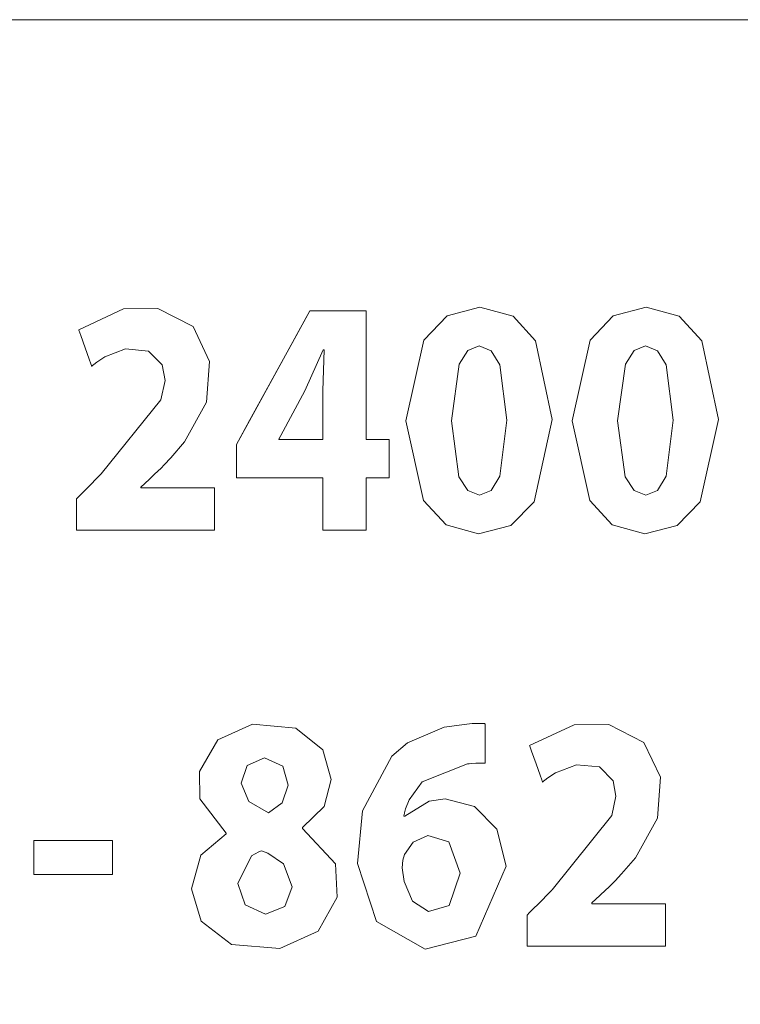
# Model space of a CAD drawing. Units: millimetres. Extents: x -137 to 137, y -127 to 127.
# Drawn here: x 27 to 31, y -11 to -5 of the extents above; entities that cross this region are included whole.
import ezdxf

# ---------------------------------------------------------------- set-up
doc = ezdxf.new("R2010")
doc.units = ezdxf.units.MM
doc.layers.add('Top$2', color=7, linetype='Continuous', true_color=0xffffff)

msp = doc.modelspace()

# ---------------------------------------------------------------- linework, layer by layer
at = {"layer": 'Top$2', "color": 7, "linetype": 'Continuous', "lineweight": 13}
for p, q in [((27.903, -7.6027), (28.3633, -6.7652)), ((28.3633, -6.7652), (28.7147, -6.7652)), ((28.7147, -6.7652), (28.7147, -7.571)), ((28.7147, -7.571), (28.8594, -7.571)), ((28.8594, -7.571), (28.8594, -7.8122)), ((27.903, -7.8122), (27.903, -7.6027)), ((28.4443, -7.8122), (27.903, -7.8122)), ((28.4443, -8.1401), (28.4443, -7.8122)), ((28.8594, -7.8122), (28.7147, -7.8122)), ((28.7147, -7.8122), (28.7147, -8.1401)), ((28.7147, -8.1401), (28.4443, -8.1401)), ((26.6323, -10.2995), (26.6323, -10.0859)), ((26.6323, -10.0859), (27.1246, -10.0859)), ((27.1246, -10.0859), (27.1246, -10.2995)), ((27.1246, -10.2995), (26.6323, -10.2995))]:
    msp.add_line(p, q, dxfattribs=at)
for points in [[(17.5387, -16.7469), (37.0332, -16.7469), (37.1175, -16.7076), (37.1869, -16.6003), (37.2512, -16.2453), (37.2512, -10.8414), (37.2512, -5.4375), (37.1869, -5.0856), (37.1175, -4.9787), (37.0332, -4.9394), (17.5387, -4.9394)], [(17.5387, -16.7469), (37.0332, -16.7469), (37.1175, -16.7076), (37.1869, -16.6003), (37.2512, -16.2453), (37.2512, -10.8414), (37.2512, -5.4375), (37.1869, -5.0856), (37.1175, -4.9787), (37.0332, -4.9394), (17.5387, -4.9394)], [(17.5387, -16.7469), (37.0332, -16.7469), (37.1175, -16.7076), (37.1869, -16.6003), (37.2512, -16.2453), (37.2512, -10.8414), (37.2512, -5.4375), (37.1869, -5.0856), (37.1175, -4.9787), (37.0332, -4.9394), (17.5387, -4.9394)], [(26.8984, -8.1401), (26.8984, -8.14), (26.8984, -8.1397), (26.8984, -8.1388), (26.8984, -8.1359), (26.8984, -8.1273), (26.8984, -8.1029), (26.8984, -8.0428), (26.8984, -7.9696), (26.8984, -7.9506), (26.8984, -7.9465), (26.8984, -7.9457), (26.8984, -7.9455), (26.8984, -7.9455), (26.8984, -7.9455), (26.8984, -7.9455), (26.8984, -7.9455), (26.8984, -7.9455), (26.8985, -7.9455), (26.8985, -7.9455), (26.8985, -7.9454), (26.8988, -7.9451), (26.8995, -7.9444), (26.9018, -7.942), (26.9087, -7.935), (26.9283, -7.9152), (26.9764, -7.8663), (27.035, -7.8067), (27.0502, -7.7912), (27.0535, -7.7879), (27.0542, -7.7872), (27.0543, -7.787), (27.0543, -7.787), (27.0543, -7.787), (27.4289, -7.3222), (27.4545, -7.201), (27.4367, -7.1046), (27.3506, -7.0174), (27.207, -7.0039), (27.0762, -7.0538), (27.0277, -7.0859), (27.0084, -7.1006), (27.0004, -7.1071), (26.9969, -7.1099), (26.9954, -7.1112), (26.9947, -7.1117), (26.9944, -7.1119), (26.9943, -7.112), (26.9943, -7.1121), (26.9942, -7.1121), (26.9942, -7.1121), (26.9942, -7.1121), (26.9942, -7.1121), (26.9942, -7.1121), (26.9942, -7.1121), (26.9942, -7.112), (26.994, -7.1116), (26.9936, -7.1105), (26.9925, -7.1071), (26.9889, -7.097), (26.9788, -7.0684), (26.9538, -6.9977), (26.926, -6.9191), (26.9143, -6.8859), (26.9135, -6.8835), (26.9134, -6.8834), (26.9134, -6.8834), (26.9134, -6.8834), (27.1932, -6.7529), (27.4099, -6.7501), (27.6301, -6.8637), (27.7331, -7.0818), (27.7144, -7.3373), (27.5772, -7.5861), (27.4904, -7.6877), (27.4488, -7.7315), (27.43, -7.7507), (27.4216, -7.7591), (27.4179, -7.7628), (27.4163, -7.7644), (27.4156, -7.7651), (27.4153, -7.7654), (27.4151, -7.7655), (27.415, -7.7657), (27.415, -7.7657), (27.415, -7.7657), (27.415, -7.7657), (27.4149, -7.7657), (27.4148, -7.7659), (27.4142, -7.7665), (27.4123, -7.7682), (27.4069, -7.7733), (27.3915, -7.7877), (27.3545, -7.8225), (27.3036, -7.8702), (27.3024, -7.8714), (27.3024, -7.8714), (27.3024, -7.8714), (27.3024, -7.8721), (27.3024, -7.8748), (27.3024, -7.8754), (27.3024, -7.8756), (27.3024, -7.8756), (27.3024, -7.8756), (27.3024, -7.8756), (27.3089, -7.8756), (27.5098, -7.8756), (27.7403, -7.8756), (27.7635, -7.8756), (27.7643, -7.8756), (27.7645, -7.8756), (27.7645, -7.8756), (27.7645, -7.8757), (27.7645, -7.8759), (27.7645, -7.8782), (27.7645, -7.8869), (27.7645, -8.1194), (27.7645, -8.1389), (27.7645, -8.14), (27.7645, -8.1401), (27.7645, -8.1401), (27.7645, -8.1401), (27.7548, -8.1401), (27.5809, -8.1401), (27.2909, -8.1401), (26.9313, -8.1401), (26.9006, -8.1401), (26.8989, -8.1401), (26.8984, -8.1401)], [(26.8984, -8.1401), (26.8984, -8.14), (26.8984, -8.1397), (26.8984, -8.1388), (26.8984, -8.1359), (26.8984, -8.1273), (26.8984, -8.1029), (26.8984, -8.0428), (26.8984, -7.9696), (26.8984, -7.9506), (26.8984, -7.9465), (26.8984, -7.9457), (26.8984, -7.9455), (26.8984, -7.9455), (26.8984, -7.9455), (26.8984, -7.9455), (26.8984, -7.9455), (26.8984, -7.9455), (26.8985, -7.9455), (26.8985, -7.9455), (26.8985, -7.9454), (26.8988, -7.9451), (26.8995, -7.9444), (26.9018, -7.942), (26.9087, -7.935), (26.9283, -7.9152), (26.9764, -7.8663), (27.035, -7.8067), (27.0502, -7.7912), (27.0535, -7.7879), (27.0542, -7.7872), (27.0543, -7.787), (27.0543, -7.787), (27.0543, -7.787), (27.4289, -7.3222), (27.4545, -7.201), (27.4367, -7.1046), (27.3506, -7.0174), (27.207, -7.0039), (27.0762, -7.0538), (27.0277, -7.0859), (27.0084, -7.1006), (27.0004, -7.1071), (26.9969, -7.1099), (26.9954, -7.1112), (26.9947, -7.1117), (26.9944, -7.1119), (26.9943, -7.112), (26.9943, -7.1121), (26.9942, -7.1121), (26.9942, -7.1121), (26.9942, -7.1121), (26.9942, -7.1121), (26.9942, -7.1121), (26.9942, -7.1121), (26.9942, -7.112), (26.994, -7.1116), (26.9936, -7.1105), (26.9925, -7.1071), (26.9889, -7.097), (26.9788, -7.0684), (26.9538, -6.9977), (26.926, -6.9191), (26.9143, -6.8859), (26.9135, -6.8835), (26.9134, -6.8834), (26.9134, -6.8834), (26.9134, -6.8834), (27.1932, -6.7529), (27.4099, -6.7501), (27.6301, -6.8637), (27.7331, -7.0818), (27.7144, -7.3373), (27.5772, -7.5861), (27.4904, -7.6877), (27.4488, -7.7315), (27.43, -7.7507), (27.4216, -7.7591), (27.4179, -7.7628), (27.4163, -7.7644), (27.4156, -7.7651), (27.4153, -7.7654), (27.4151, -7.7655), (27.415, -7.7657), (27.415, -7.7657), (27.415, -7.7657), (27.415, -7.7657), (27.4149, -7.7657), (27.4148, -7.7659), (27.4142, -7.7665), (27.4123, -7.7682), (27.4069, -7.7733), (27.3915, -7.7877), (27.3545, -7.8225), (27.3036, -7.8702), (27.3024, -7.8714), (27.3024, -7.8714), (27.3024, -7.8714), (27.3024, -7.8721), (27.3024, -7.8748), (27.3024, -7.8754), (27.3024, -7.8756), (27.3024, -7.8756), (27.3024, -7.8756), (27.3024, -7.8756), (27.3089, -7.8756), (27.5098, -7.8756), (27.7403, -7.8756), (27.7635, -7.8756), (27.7643, -7.8756), (27.7645, -7.8756), (27.7645, -7.8756), (27.7645, -7.8757), (27.7645, -7.8759), (27.7645, -7.8782), (27.7645, -7.8869), (27.7645, -8.1194), (27.7645, -8.1389), (27.7645, -8.14), (27.7645, -8.1401), (27.7645, -8.1401), (27.7645, -8.1401), (27.7548, -8.1401), (27.5809, -8.1401), (27.2909, -8.1401), (26.9313, -8.1401), (26.9006, -8.1401), (26.8989, -8.1401), (26.8984, -8.1401)], [(26.8984, -8.1401), (26.8984, -8.14), (26.8984, -8.1397), (26.8984, -8.1388), (26.8984, -8.1359), (26.8984, -8.1273), (26.8984, -8.1029), (26.8984, -8.0428), (26.8984, -7.9696), (26.8984, -7.9506), (26.8984, -7.9465), (26.8984, -7.9457), (26.8984, -7.9455), (26.8984, -7.9455), (26.8984, -7.9455), (26.8984, -7.9455), (26.8984, -7.9455), (26.8984, -7.9455), (26.8985, -7.9455), (26.8985, -7.9455), (26.8985, -7.9454), (26.8988, -7.9451), (26.8995, -7.9444), (26.9018, -7.942), (26.9087, -7.935), (26.9283, -7.9152), (26.9764, -7.8663), (27.035, -7.8067), (27.0502, -7.7912), (27.0535, -7.7879), (27.0542, -7.7872), (27.0543, -7.787), (27.0543, -7.787), (27.0543, -7.787), (27.4289, -7.3222), (27.4545, -7.201), (27.4367, -7.1046), (27.3506, -7.0174), (27.207, -7.0039), (27.0762, -7.0538), (27.0277, -7.0859), (27.0084, -7.1006), (27.0004, -7.1071), (26.9969, -7.1099), (26.9954, -7.1112), (26.9947, -7.1117), (26.9944, -7.1119), (26.9943, -7.112), (26.9943, -7.1121), (26.9942, -7.1121), (26.9942, -7.1121), (26.9942, -7.1121), (26.9942, -7.1121), (26.9942, -7.1121), (26.9942, -7.1121), (26.9942, -7.112), (26.994, -7.1116), (26.9936, -7.1105), (26.9925, -7.1071), (26.9889, -7.097), (26.9788, -7.0684), (26.9538, -6.9977), (26.926, -6.9191), (26.9143, -6.8859), (26.9135, -6.8835), (26.9134, -6.8834), (26.9134, -6.8834), (26.9134, -6.8834), (27.1932, -6.7529), (27.4099, -6.7501), (27.6301, -6.8637), (27.7331, -7.0818), (27.7144, -7.3373), (27.5772, -7.5861), (27.4904, -7.6877), (27.4488, -7.7315), (27.43, -7.7507), (27.4216, -7.7591), (27.4179, -7.7628), (27.4163, -7.7644), (27.4156, -7.7651), (27.4153, -7.7654), (27.4151, -7.7655), (27.415, -7.7657), (27.415, -7.7657), (27.415, -7.7657), (27.415, -7.7657), (27.4149, -7.7657), (27.4148, -7.7659), (27.4142, -7.7665), (27.4123, -7.7682), (27.4069, -7.7733), (27.3915, -7.7877), (27.3545, -7.8225), (27.3036, -7.8702), (27.3024, -7.8714), (27.3024, -7.8714), (27.3024, -7.8714), (27.3024, -7.8721), (27.3024, -7.8748), (27.3024, -7.8754), (27.3024, -7.8756), (27.3024, -7.8756), (27.3024, -7.8756), (27.3024, -7.8756), (27.3089, -7.8756), (27.5098, -7.8756), (27.7403, -7.8756), (27.7635, -7.8756), (27.7643, -7.8756), (27.7645, -7.8756), (27.7645, -7.8756), (27.7645, -7.8757), (27.7645, -7.8759), (27.7645, -7.8782), (27.7645, -7.8869), (27.7645, -8.1194), (27.7645, -8.1389), (27.7645, -8.14), (27.7645, -8.1401), (27.7645, -8.1401), (27.7645, -8.1401), (27.7548, -8.1401), (27.5809, -8.1401), (27.2909, -8.1401), (26.9313, -8.1401), (26.9006, -8.1401), (26.8989, -8.1401), (26.8984, -8.1401)], [(28.4443, -7.571), (28.4443, -7.4187), (28.4443, -7.2665), (28.4518, -7.0105), (28.4518, -7.0105), (28.4518, -7.0105), (28.4489, -7.0105), (28.4469, -7.0105), (28.446, -7.0105), (28.446, -7.0105), (28.446, -7.0105), (28.446, -7.0105), (28.3316, -7.2665), (28.1806, -7.5472), (28.1707, -7.5656), (28.1701, -7.5668), (28.17, -7.5669), (28.17, -7.5669), (28.1699, -7.5671), (28.169, -7.569), (28.168, -7.5708), (28.168, -7.571), (28.168, -7.571), (28.168, -7.571), (28.168, -7.571), (28.168, -7.571), (28.1691, -7.571), (28.1861, -7.571), (28.3382, -7.571), (28.4357, -7.571), (28.4437, -7.571), (28.4442, -7.571), (28.4442, -7.571)], [(28.4443, -7.571), (28.4443, -7.4187), (28.4443, -7.2665), (28.4518, -7.0105), (28.4518, -7.0105), (28.4518, -7.0105), (28.4489, -7.0105), (28.4469, -7.0105), (28.446, -7.0105), (28.446, -7.0105), (28.446, -7.0105), (28.446, -7.0105), (28.3316, -7.2665), (28.1806, -7.5472), (28.1707, -7.5656), (28.1701, -7.5668), (28.17, -7.5669), (28.17, -7.5669), (28.1699, -7.5671), (28.169, -7.569), (28.168, -7.5708), (28.168, -7.571), (28.168, -7.571), (28.168, -7.571), (28.168, -7.571), (28.168, -7.571), (28.1691, -7.571), (28.1861, -7.571), (28.3382, -7.571), (28.4357, -7.571), (28.4437, -7.571), (28.4442, -7.571), (28.4442, -7.571)], [(28.4443, -7.571), (28.4443, -7.4187), (28.4443, -7.2665), (28.4518, -7.0105), (28.4518, -7.0105), (28.4518, -7.0105), (28.4489, -7.0105), (28.4469, -7.0105), (28.446, -7.0105), (28.446, -7.0105), (28.446, -7.0105), (28.446, -7.0105), (28.3316, -7.2665), (28.1806, -7.5472), (28.1707, -7.5656), (28.1701, -7.5668), (28.17, -7.5669), (28.17, -7.5669), (28.1699, -7.5671), (28.169, -7.569), (28.168, -7.5708), (28.168, -7.571), (28.168, -7.571), (28.168, -7.571), (28.168, -7.571), (28.168, -7.571), (28.1691, -7.571), (28.1861, -7.571), (28.3382, -7.571), (28.4357, -7.571), (28.4437, -7.571), (28.4442, -7.571), (28.4442, -7.571)], [(29.7255, -10.7481), (29.7255, -10.7479), (29.7255, -10.7477), (29.7255, -10.7467), (29.7255, -10.7438), (29.7255, -10.7352), (29.7255, -10.7108), (29.7255, -10.6508), (29.7255, -10.5776), (29.7255, -10.5586), (29.7255, -10.5545), (29.7255, -10.5536), (29.7255, -10.5535), (29.7255, -10.5534), (29.7255, -10.5534), (29.7255, -10.5534), (29.7255, -10.5534), (29.7255, -10.5534), (29.7255, -10.5534), (29.7255, -10.5534), (29.7256, -10.5533), (29.7258, -10.5531), (29.7266, -10.5523), (29.7289, -10.55), (29.7358, -10.543), (29.7553, -10.5231), (29.8035, -10.4742), (29.8622, -10.4146), (29.8774, -10.3991), (29.8807, -10.3958), (29.8814, -10.3951), (29.8815, -10.395), (29.8815, -10.395), (29.8816, -10.395), (30.2562, -9.9302), (30.2819, -9.8089), (30.2641, -9.7125), (30.178, -9.6253), (30.0344, -9.6118), (29.9035, -9.6618), (29.855, -9.6939), (29.8358, -9.7086), (29.8277, -9.715), (29.8243, -9.7179), (29.8228, -9.7191), (29.8221, -9.7196), (29.8218, -9.7199), (29.8217, -9.72), (29.8216, -9.72), (29.8216, -9.7201), (29.8216, -9.7201), (29.8216, -9.7201), (29.8216, -9.7201), (29.8216, -9.7201), (29.8216, -9.72), (29.8215, -9.7199), (29.8214, -9.7196), (29.821, -9.7185), (29.8198, -9.7151), (29.8163, -9.705), (29.8061, -9.6763), (29.7811, -9.6057), (29.7533, -9.5271), (29.7416, -9.4939), (29.7407, -9.4915), (29.7407, -9.4913), (29.7406, -9.4913), (29.7406, -9.4913), (30.0205, -9.3608), (30.2371, -9.358), (30.4573, -9.4716), (30.5601, -9.6897), (30.5415, -9.9453), (30.4043, -10.1941), (30.3176, -10.2956), (30.276, -10.3394), (30.2572, -10.3586), (30.2489, -10.367), (30.2452, -10.3707), (30.2435, -10.3723), (30.2428, -10.373), (30.2425, -10.3733), (30.2424, -10.3735), (30.2423, -10.3736), (30.2423, -10.3736), (30.2422, -10.3736), (30.2422, -10.3736), (30.2422, -10.3737), (30.242, -10.3739), (30.2414, -10.3744), (30.2396, -10.3761), (30.2341, -10.3813), (30.2188, -10.3956), (30.1817, -10.4304), (30.1309, -10.4782), (30.1296, -10.4794), (30.1296, -10.4794), (30.1296, -10.4794), (30.1296, -10.48), (30.1296, -10.4827), (30.1296, -10.4833), (30.1296, -10.4835), (30.1296, -10.4835), (30.1296, -10.4835), (30.1296, -10.4835), (30.1361, -10.4835), (30.3369, -10.4835), (30.5674, -10.4835), (30.5905, -10.4835), (30.5914, -10.4835), (30.5915, -10.4835), (30.5916, -10.4835), (30.5916, -10.4836), (30.5916, -10.4838), (30.5916, -10.4862), (30.5916, -10.4949), (30.5916, -10.7273), (30.5916, -10.7468), (30.5916, -10.7479), (30.5916, -10.7481), (30.5916, -10.7481), (30.5915, -10.7481), (30.5819, -10.7481), (30.4079, -10.7481), (30.118, -10.7481), (29.7584, -10.7481), (29.7277, -10.7481), (29.7255, -10.7481)], [(29.7255, -10.7481), (29.7255, -10.7479), (29.7255, -10.7477), (29.7255, -10.7467), (29.7255, -10.7438), (29.7255, -10.7352), (29.7255, -10.7108), (29.7255, -10.6508), (29.7255, -10.5776), (29.7255, -10.5586), (29.7255, -10.5545), (29.7255, -10.5536), (29.7255, -10.5535), (29.7255, -10.5534), (29.7255, -10.5534), (29.7255, -10.5534), (29.7255, -10.5534), (29.7255, -10.5534), (29.7255, -10.5534), (29.7255, -10.5534), (29.7256, -10.5533), (29.7258, -10.5531), (29.7266, -10.5523), (29.7289, -10.55), (29.7358, -10.543), (29.7553, -10.5231), (29.8035, -10.4742), (29.8622, -10.4146), (29.8774, -10.3991), (29.8807, -10.3958), (29.8814, -10.3951), (29.8815, -10.395), (29.8815, -10.395), (29.8816, -10.395), (30.2562, -9.9302), (30.2819, -9.8089), (30.2641, -9.7125), (30.178, -9.6253), (30.0344, -9.6118), (29.9035, -9.6618), (29.855, -9.6939), (29.8358, -9.7086), (29.8277, -9.715), (29.8243, -9.7179), (29.8228, -9.7191), (29.8221, -9.7196), (29.8218, -9.7199), (29.8217, -9.72), (29.8216, -9.72), (29.8216, -9.7201), (29.8216, -9.7201), (29.8216, -9.7201), (29.8216, -9.7201), (29.8216, -9.7201), (29.8216, -9.72), (29.8215, -9.7199), (29.8214, -9.7196), (29.821, -9.7185), (29.8198, -9.7151), (29.8163, -9.705), (29.8061, -9.6763), (29.7811, -9.6057), (29.7533, -9.5271), (29.7416, -9.4939), (29.7407, -9.4915), (29.7407, -9.4913), (29.7406, -9.4913), (29.7406, -9.4913), (30.0205, -9.3608), (30.2371, -9.358), (30.4573, -9.4716), (30.5601, -9.6897), (30.5415, -9.9453), (30.4043, -10.1941), (30.3176, -10.2956), (30.276, -10.3394), (30.2572, -10.3586), (30.2489, -10.367), (30.2452, -10.3707), (30.2435, -10.3723), (30.2428, -10.373), (30.2425, -10.3733), (30.2424, -10.3735), (30.2423, -10.3736), (30.2423, -10.3736), (30.2422, -10.3736), (30.2422, -10.3736), (30.2422, -10.3737), (30.242, -10.3739), (30.2414, -10.3744), (30.2396, -10.3761), (30.2341, -10.3813), (30.2188, -10.3956), (30.1817, -10.4304), (30.1309, -10.4782), (30.1296, -10.4794), (30.1296, -10.4794), (30.1296, -10.4794), (30.1296, -10.48), (30.1296, -10.4827), (30.1296, -10.4833), (30.1296, -10.4835), (30.1296, -10.4835), (30.1296, -10.4835), (30.1296, -10.4835), (30.1361, -10.4835), (30.3369, -10.4835), (30.5674, -10.4835), (30.5905, -10.4835), (30.5914, -10.4835), (30.5915, -10.4835), (30.5916, -10.4835), (30.5916, -10.4836), (30.5916, -10.4838), (30.5916, -10.4862), (30.5916, -10.4949), (30.5916, -10.7273), (30.5916, -10.7468), (30.5916, -10.7479), (30.5916, -10.7481), (30.5916, -10.7481), (30.5915, -10.7481), (30.5819, -10.7481), (30.4079, -10.7481), (30.118, -10.7481), (29.7584, -10.7481), (29.7277, -10.7481), (29.7255, -10.7481)], [(29.7255, -10.7481), (29.7255, -10.7479), (29.7255, -10.7477), (29.7255, -10.7467), (29.7255, -10.7438), (29.7255, -10.7352), (29.7255, -10.7108), (29.7255, -10.6508), (29.7255, -10.5776), (29.7255, -10.5586), (29.7255, -10.5545), (29.7255, -10.5536), (29.7255, -10.5535), (29.7255, -10.5534), (29.7255, -10.5534), (29.7255, -10.5534), (29.7255, -10.5534), (29.7255, -10.5534), (29.7255, -10.5534), (29.7255, -10.5534), (29.7256, -10.5533), (29.7258, -10.5531), (29.7266, -10.5523), (29.7289, -10.55), (29.7358, -10.543), (29.7553, -10.5231), (29.8035, -10.4742), (29.8622, -10.4146), (29.8774, -10.3991), (29.8807, -10.3958), (29.8814, -10.3951), (29.8815, -10.395), (29.8815, -10.395), (29.8816, -10.395), (30.2562, -9.9302), (30.2819, -9.8089), (30.2641, -9.7125), (30.178, -9.6253), (30.0344, -9.6118), (29.9035, -9.6618), (29.855, -9.6939), (29.8358, -9.7086), (29.8277, -9.715), (29.8243, -9.7179), (29.8228, -9.7191), (29.8221, -9.7196), (29.8218, -9.7199), (29.8217, -9.72), (29.8216, -9.72), (29.8216, -9.7201), (29.8216, -9.7201), (29.8216, -9.7201), (29.8216, -9.7201), (29.8216, -9.7201), (29.8216, -9.72), (29.8215, -9.7199), (29.8214, -9.7196), (29.821, -9.7185), (29.8198, -9.7151), (29.8163, -9.705), (29.8061, -9.6763), (29.7811, -9.6057), (29.7533, -9.5271), (29.7416, -9.4939), (29.7407, -9.4915), (29.7407, -9.4913), (29.7406, -9.4913), (29.7406, -9.4913), (30.0205, -9.3608), (30.2371, -9.358), (30.4573, -9.4716), (30.5601, -9.6897), (30.5415, -9.9453), (30.4043, -10.1941), (30.3176, -10.2956), (30.276, -10.3394), (30.2572, -10.3586), (30.2489, -10.367), (30.2452, -10.3707), (30.2435, -10.3723), (30.2428, -10.373), (30.2425, -10.3733), (30.2424, -10.3735), (30.2423, -10.3736), (30.2423, -10.3736), (30.2422, -10.3736), (30.2422, -10.3736), (30.2422, -10.3737), (30.242, -10.3739), (30.2414, -10.3744), (30.2396, -10.3761), (30.2341, -10.3813), (30.2188, -10.3956), (30.1817, -10.4304), (30.1309, -10.4782), (30.1296, -10.4794), (30.1296, -10.4794), (30.1296, -10.4794), (30.1296, -10.48), (30.1296, -10.4827), (30.1296, -10.4833), (30.1296, -10.4835), (30.1296, -10.4835), (30.1296, -10.4835), (30.1296, -10.4835), (30.1361, -10.4835), (30.3369, -10.4835), (30.5674, -10.4835), (30.5905, -10.4835), (30.5914, -10.4835), (30.5915, -10.4835), (30.5916, -10.4835), (30.5916, -10.4836), (30.5916, -10.4838), (30.5916, -10.4862), (30.5916, -10.4949), (30.5916, -10.7273), (30.5916, -10.7468), (30.5916, -10.7479), (30.5916, -10.7481), (30.5916, -10.7481), (30.5915, -10.7481), (30.5819, -10.7481), (30.4079, -10.7481), (30.118, -10.7481), (29.7584, -10.7481), (29.7277, -10.7481), (29.7255, -10.7481)]]:
    msp.add_lwpolyline(points, dxfattribs=at)
for points in [[(28.4443, -8.1401), (28.4443, -7.8701), (28.4443, -7.8195), (28.4443, -7.8132), (28.4443, -7.8126), (28.4443, -7.8123), (28.4443, -7.8122), (28.4443, -7.8122), (28.4442, -7.8122), (28.4442, -7.8122), (28.4431, -7.8122), (28.4347, -7.8122), (28.2322, -7.8122), (27.9284, -7.8122), (27.9031, -7.8122), (27.903, -7.8122), (27.903, -7.8092), (27.903, -7.8069), (27.903, -7.8027), (27.903, -7.7932), (27.903, -7.7742), (27.903, -7.7363), (27.903, -7.6027), (27.985, -7.4535), (28.1313, -7.1873), (28.2776, -6.9211), (28.3508, -6.788), (28.3633, -6.7652), (28.3753, -6.7652), (28.4133, -6.7652), (28.4892, -6.7652), (28.6917, -6.7652), (28.7044, -6.7652), (28.7139, -6.7652), (28.7147, -6.7652), (28.7147, -6.7676), (28.7147, -6.8435), (28.7147, -6.9448), (28.7147, -7.4005), (28.7147, -7.4859), (28.7147, -7.5337), (28.7147, -7.5548), (28.7147, -7.5641), (28.7147, -7.5681), (28.7147, -7.5699), (28.7147, -7.5707), (28.7147, -7.571), (28.7147, -7.571), (28.715, -7.571), (28.772, -7.571), (28.8574, -7.571), (28.8594, -7.571), (28.8594, -7.5975), (28.8594, -7.7114), (28.8594, -7.7684), (28.8594, -7.8111), (28.8594, -7.8122), (28.8462, -7.8122), (28.8082, -7.8122), (28.7323, -7.8122), (28.7228, -7.8122), (28.7175, -7.8122), (28.7147, -7.8122), (28.7147, -7.8136), (28.7147, -7.8705), (28.7147, -8.0055), (28.7147, -8.073), (28.7147, -8.1068), (28.7147, -8.1237), (28.7147, -8.1321), (28.7147, -8.1401), (28.7143, -8.1401), (28.4443, -8.1401)], [(28.4443, -8.1401), (28.4443, -7.8701), (28.4443, -7.8195), (28.4443, -7.8132), (28.4443, -7.8126), (28.4443, -7.8123), (28.4443, -7.8122), (28.4443, -7.8122), (28.4442, -7.8122), (28.4442, -7.8122), (28.4431, -7.8122), (28.4347, -7.8122), (28.2322, -7.8122), (27.9284, -7.8122), (27.9031, -7.8122), (27.903, -7.8122), (27.903, -7.8092), (27.903, -7.8069), (27.903, -7.8027), (27.903, -7.7932), (27.903, -7.7742), (27.903, -7.7363), (27.903, -7.6027), (27.985, -7.4535), (28.1313, -7.1873), (28.2776, -6.9211), (28.3508, -6.788), (28.3633, -6.7652), (28.3753, -6.7652), (28.4133, -6.7652), (28.4892, -6.7652), (28.6917, -6.7652), (28.7044, -6.7652), (28.7139, -6.7652), (28.7147, -6.7652), (28.7147, -6.7676), (28.7147, -6.8435), (28.7147, -6.9448), (28.7147, -7.4005), (28.7147, -7.4859), (28.7147, -7.5337), (28.7147, -7.5548), (28.7147, -7.5641), (28.7147, -7.5681), (28.7147, -7.5699), (28.7147, -7.5707), (28.7147, -7.571), (28.7147, -7.571), (28.715, -7.571), (28.772, -7.571), (28.8574, -7.571), (28.8594, -7.571), (28.8594, -7.5975), (28.8594, -7.7114), (28.8594, -7.7684), (28.8594, -7.8111), (28.8594, -7.8122), (28.8462, -7.8122), (28.8082, -7.8122), (28.7323, -7.8122), (28.7228, -7.8122), (28.7175, -7.8122), (28.7147, -7.8122), (28.7147, -7.8136), (28.7147, -7.8705), (28.7147, -8.0055), (28.7147, -8.073), (28.7147, -8.1068), (28.7147, -8.1237), (28.7147, -8.1321), (28.7147, -8.1401), (28.7143, -8.1401), (28.4443, -8.1401)], [(29.8829, -7.4463), (29.768, -7.9636), (29.6236, -8.111), (29.4206, -8.1636), (29.2164, -8.1075), (29.0747, -7.9551), (28.9641, -7.4546), (28.9641, -7.4546), (28.9641, -7.4546), (29.0778, -6.9483), (29.2225, -6.797), (29.4282, -6.7418), (29.6363, -6.7989), (29.7774, -6.9528), (29.8829, -7.4463)], [(29.8829, -7.4463), (29.768, -7.9636), (29.6236, -8.111), (29.4206, -8.1636), (29.2164, -8.1075), (29.0747, -7.9551), (28.9641, -7.4546), (28.9641, -7.4546), (28.9641, -7.4546), (29.0778, -6.9483), (29.2225, -6.797), (29.4282, -6.7418), (29.6363, -6.7989), (29.7774, -6.9528), (29.8829, -7.4463)], [(29.8829, -7.4463), (29.768, -7.9636), (29.6236, -8.111), (29.4206, -8.1636), (29.2164, -8.1075), (29.0747, -7.9551), (28.9641, -7.4546), (28.9641, -7.4546), (28.9641, -7.4546), (29.0778, -6.9483), (29.2225, -6.797), (29.4282, -6.7418), (29.6363, -6.7989), (29.7774, -6.9528), (29.8829, -7.4463)], [(30.9254, -7.4463), (30.8105, -7.9636), (30.6661, -8.111), (30.4631, -8.1636), (30.2589, -8.1075), (30.1172, -7.9551), (30.0066, -7.4546), (30.0066, -7.4546), (30.0066, -7.4546), (30.1203, -6.9483), (30.265, -6.797), (30.4707, -6.7418), (30.6788, -6.7989), (30.8199, -6.9528), (30.9254, -7.4463)], [(30.9254, -7.4463), (30.8105, -7.9636), (30.6661, -8.111), (30.4631, -8.1636), (30.2589, -8.1075), (30.1172, -7.9551), (30.0066, -7.4546), (30.0066, -7.4546), (30.0066, -7.4546), (30.1203, -6.9483), (30.265, -6.797), (30.4707, -6.7418), (30.6788, -6.7989), (30.8199, -6.9528), (30.9254, -7.4463)], [(30.9254, -7.4463), (30.8105, -7.9636), (30.6661, -8.111), (30.4631, -8.1636), (30.2589, -8.1075), (30.1172, -7.9551), (30.0066, -7.4546), (30.0066, -7.4546), (30.0066, -7.4546), (30.1203, -6.9483), (30.265, -6.797), (30.4707, -6.7418), (30.6788, -6.7989), (30.8199, -6.9528), (30.9254, -7.4463)], [(29.2497, -7.4546), (29.2971, -7.8055), (29.3526, -7.8916), (29.4261, -7.92), (29.4997, -7.8907), (29.5533, -7.8027), (29.5973, -7.4504), (29.5539, -7.1035), (29.4998, -7.0149), (29.4244, -6.985), (29.3535, -7.0132), (29.2983, -7.0993), (29.2497, -7.4546)], [(29.2497, -7.4546), (29.2971, -7.8055), (29.3526, -7.8916), (29.4261, -7.92), (29.4997, -7.8907), (29.5533, -7.8027), (29.5973, -7.4504), (29.5539, -7.1035), (29.4998, -7.0149), (29.4244, -6.985), (29.3535, -7.0132), (29.2983, -7.0993), (29.2497, -7.4546)], [(29.2497, -7.4546), (29.2971, -7.8055), (29.3526, -7.8916), (29.4261, -7.92), (29.4997, -7.8907), (29.5533, -7.8027), (29.5973, -7.4504), (29.5539, -7.1035), (29.4998, -7.0149), (29.4244, -6.985), (29.3535, -7.0132), (29.2983, -7.0993), (29.2497, -7.4546)], [(30.2922, -7.4546), (30.3396, -7.8055), (30.3951, -7.8916), (30.4686, -7.92), (30.5421, -7.8907), (30.5958, -7.8027), (30.6398, -7.4504), (30.5964, -7.1035), (30.5423, -7.0149), (30.4669, -6.985), (30.396, -7.0132), (30.3408, -7.0993), (30.2922, -7.4546)], [(30.2922, -7.4546), (30.3396, -7.8055), (30.3951, -7.8916), (30.4686, -7.92), (30.5421, -7.8907), (30.5958, -7.8027), (30.6398, -7.4504), (30.5964, -7.1035), (30.5423, -7.0149), (30.4669, -6.985), (30.396, -7.0132), (30.3408, -7.0993), (30.2922, -7.4546)], [(30.2922, -7.4546), (30.3396, -7.8055), (30.3951, -7.8916), (30.4686, -7.92), (30.5421, -7.8907), (30.5958, -7.8027), (30.6398, -7.4504), (30.5964, -7.1035), (30.5423, -7.0149), (30.4669, -6.985), (30.396, -7.0132), (30.3408, -7.0993), (30.2922, -7.4546)], [(27.8381, -10.0394), (27.6725, -9.8252), (27.67, -9.6534), (27.7851, -9.456), (28.0032, -9.3568), (28.2754, -9.3814), (28.4431, -9.5178), (28.4956, -9.7032), (28.4522, -9.8733), (28.3171, -10.0057), (28.3171, -10.0057), (28.3171, -10.0057), (28.3171, -10.0088), (28.3171, -10.0109), (28.3171, -10.0118), (28.3171, -10.0119), (28.3171, -10.0119), (28.3171, -10.0119), (28.5241, -10.2323), (28.5339, -10.4422), (28.4141, -10.6556), (28.1746, -10.7637), (27.8714, -10.7378), (27.6817, -10.5914), (27.6202, -10.3884), (27.6791, -10.1788), (27.8381, -10.0436), (27.8381, -10.0436), (27.8381, -10.0436), (27.8381, -10.0415), (27.8381, -10.0396), (27.8381, -10.0394), (27.8381, -10.0394), (27.8381, -10.0394), (27.8381, -10.0394)], [(27.8381, -10.0394), (27.6725, -9.8252), (27.67, -9.6534), (27.7851, -9.456), (28.0032, -9.3568), (28.2754, -9.3814), (28.4431, -9.5178), (28.4956, -9.7032), (28.4522, -9.8733), (28.3171, -10.0057), (28.3171, -10.0057), (28.3171, -10.0057), (28.3171, -10.0088), (28.3171, -10.0109), (28.3171, -10.0118), (28.3171, -10.0119), (28.3171, -10.0119), (28.3171, -10.0119), (28.5241, -10.2323), (28.5339, -10.4422), (28.4141, -10.6556), (28.1746, -10.7637), (27.8714, -10.7378), (27.6817, -10.5914), (27.6202, -10.3884), (27.6791, -10.1788), (27.8381, -10.0436), (27.8381, -10.0436), (27.8381, -10.0436), (27.8381, -10.0415), (27.8381, -10.0396), (27.8381, -10.0394), (27.8381, -10.0394), (27.8381, -10.0394), (27.8381, -10.0394)], [(27.8381, -10.0394), (27.6725, -9.8252), (27.67, -9.6534), (27.7851, -9.456), (28.0032, -9.3568), (28.2754, -9.3814), (28.4431, -9.5178), (28.4956, -9.7032), (28.4522, -9.8733), (28.3171, -10.0057), (28.3171, -10.0057), (28.3171, -10.0057), (28.3171, -10.0088), (28.3171, -10.0109), (28.3171, -10.0118), (28.3171, -10.0119), (28.3171, -10.0119), (28.3171, -10.0119), (28.5241, -10.2323), (28.5339, -10.4422), (28.4141, -10.6556), (28.1746, -10.7637), (27.8714, -10.7378), (27.6817, -10.5914), (27.6202, -10.3884), (27.6791, -10.1788), (27.8381, -10.0436), (27.8381, -10.0436), (27.8381, -10.0436), (27.8381, -10.0415), (27.8381, -10.0396), (27.8381, -10.0394), (27.8381, -10.0394), (27.8381, -10.0394), (27.8381, -10.0394)], [(29.4609, -9.6016), (29.4038, -9.6016), (29.375, -9.6035), (29.3613, -9.6047), (29.355, -9.6052), (29.3522, -9.6055), (29.351, -9.6056), (29.3504, -9.6056), (29.3502, -9.6057), (29.3501, -9.6057), (29.35, -9.6057), (29.35, -9.6057), (29.35, -9.6057), (29.35, -9.6057), (29.0678, -9.7189), (28.9852, -9.8319), (28.9633, -9.888), (28.9562, -9.9135), (28.9536, -9.9248), (28.9525, -9.9297), (28.9521, -9.9319), (28.9519, -9.9329), (28.9518, -9.9333), (28.9517, -9.9335), (28.9517, -9.9336), (28.9517, -9.9337), (28.9517, -9.9337), (28.9517, -9.9337), (28.9517, -9.9337), (28.9517, -9.9337), (28.9518, -9.9337), (28.9518, -9.9337), (28.9521, -9.9337), (28.9528, -9.9337), (28.9546, -9.9337), (28.9568, -9.9337), (28.9574, -9.9337), (28.9575, -9.9337), (28.9576, -9.9337), (28.9576, -9.9337), (29.1098, -9.8395), (29.2114, -9.8259), (29.3951, -9.8723), (29.5339, -10.0158), (29.5937, -10.2477), (29.4029, -10.6861), (29.086, -10.7684), (28.7795, -10.594), (28.6608, -10.2314), (28.6926, -9.8998), (28.8766, -9.5571), (28.9741, -9.4746), (29.2046, -9.3755), (29.3462, -9.3559), (29.38, -9.3529), (29.4307, -9.3521), (29.4485, -9.3529), (29.4556, -9.3534), (29.4586, -9.3537), (29.4599, -9.3538), (29.4605, -9.3538), (29.4607, -9.3538), (29.4608, -9.3538), (29.4609, -9.3538), (29.4609, -9.3538), (29.4609, -9.3538), (29.4609, -9.3538), (29.4609, -9.3538), (29.4609, -9.3539), (29.4609, -9.3539), (29.4609, -9.354), (29.4609, -9.3544), (29.4609, -9.3556), (29.4609, -9.3592), (29.4609, -9.3702), (29.4609, -9.4012), (29.4609, -9.4777), (29.4609, -9.5909), (29.4609, -9.6008), (29.4609, -9.6015), (29.4609, -9.6015), (29.4609, -9.6016)], [(29.4609, -9.6016), (29.4038, -9.6016), (29.375, -9.6035), (29.3613, -9.6047), (29.355, -9.6052), (29.3522, -9.6055), (29.351, -9.6056), (29.3504, -9.6056), (29.3502, -9.6057), (29.3501, -9.6057), (29.35, -9.6057), (29.35, -9.6057), (29.35, -9.6057), (29.35, -9.6057), (29.0678, -9.7189), (28.9852, -9.8319), (28.9633, -9.888), (28.9562, -9.9135), (28.9536, -9.9248), (28.9525, -9.9297), (28.9521, -9.9319), (28.9519, -9.9329), (28.9518, -9.9333), (28.9517, -9.9335), (28.9517, -9.9336), (28.9517, -9.9337), (28.9517, -9.9337), (28.9517, -9.9337), (28.9517, -9.9337), (28.9517, -9.9337), (28.9518, -9.9337), (28.9518, -9.9337), (28.9521, -9.9337), (28.9528, -9.9337), (28.9546, -9.9337), (28.9568, -9.9337), (28.9574, -9.9337), (28.9575, -9.9337), (28.9576, -9.9337), (28.9576, -9.9337), (29.1098, -9.8395), (29.2114, -9.8259), (29.3951, -9.8723), (29.5339, -10.0158), (29.5937, -10.2477), (29.4029, -10.6861), (29.086, -10.7684), (28.7795, -10.594), (28.6608, -10.2314), (28.6926, -9.8998), (28.8766, -9.5571), (28.9741, -9.4746), (29.2046, -9.3755), (29.3462, -9.3559), (29.38, -9.3529), (29.4307, -9.3521), (29.4485, -9.3529), (29.4556, -9.3534), (29.4586, -9.3537), (29.4599, -9.3538), (29.4605, -9.3538), (29.4607, -9.3538), (29.4608, -9.3538), (29.4609, -9.3538), (29.4609, -9.3538), (29.4609, -9.3538), (29.4609, -9.3538), (29.4609, -9.3538), (29.4609, -9.3539), (29.4609, -9.3539), (29.4609, -9.354), (29.4609, -9.3544), (29.4609, -9.3556), (29.4609, -9.3592), (29.4609, -9.3702), (29.4609, -9.4012), (29.4609, -9.4777), (29.4609, -9.5909), (29.4609, -9.6008), (29.4609, -9.6015), (29.4609, -9.6015), (29.4609, -9.6016)], [(29.4609, -9.6016), (29.4038, -9.6016), (29.375, -9.6035), (29.3613, -9.6047), (29.355, -9.6052), (29.3522, -9.6055), (29.351, -9.6056), (29.3504, -9.6056), (29.3502, -9.6057), (29.3501, -9.6057), (29.35, -9.6057), (29.35, -9.6057), (29.35, -9.6057), (29.35, -9.6057), (29.0678, -9.7189), (28.9852, -9.8319), (28.9633, -9.888), (28.9562, -9.9135), (28.9536, -9.9248), (28.9525, -9.9297), (28.9521, -9.9319), (28.9519, -9.9329), (28.9518, -9.9333), (28.9517, -9.9335), (28.9517, -9.9336), (28.9517, -9.9337), (28.9517, -9.9337), (28.9517, -9.9337), (28.9517, -9.9337), (28.9517, -9.9337), (28.9518, -9.9337), (28.9518, -9.9337), (28.9521, -9.9337), (28.9528, -9.9337), (28.9546, -9.9337), (28.9568, -9.9337), (28.9574, -9.9337), (28.9575, -9.9337), (28.9576, -9.9337), (28.9576, -9.9337), (29.1098, -9.8395), (29.2114, -9.8259), (29.3951, -9.8723), (29.5339, -10.0158), (29.5937, -10.2477), (29.4029, -10.6861), (29.086, -10.7684), (28.7795, -10.594), (28.6608, -10.2314), (28.6926, -9.8998), (28.8766, -9.5571), (28.9741, -9.4746), (29.2046, -9.3755), (29.3462, -9.3559), (29.38, -9.3529), (29.4307, -9.3521), (29.4485, -9.3529), (29.4556, -9.3534), (29.4586, -9.3537), (29.4599, -9.3538), (29.4605, -9.3538), (29.4607, -9.3538), (29.4608, -9.3538), (29.4609, -9.3538), (29.4609, -9.3538), (29.4609, -9.3538), (29.4609, -9.3538), (29.4609, -9.3538), (29.4609, -9.3539), (29.4609, -9.3539), (29.4609, -9.354), (29.4609, -9.3544), (29.4609, -9.3556), (29.4609, -9.3592), (29.4609, -9.3702), (29.4609, -9.4012), (29.4609, -9.4777), (29.4609, -9.5909), (29.4609, -9.6008), (29.4609, -9.6015), (29.4609, -9.6015), (29.4609, -9.6016)], [(27.932, -9.7263), (27.9808, -9.8415), (28.1028, -9.9123), (28.1028, -9.9123), (28.1028, -9.9123), (28.1895, -9.8496), (28.2269, -9.739), (28.1922, -9.6208), (28.0787, -9.5678), (27.9687, -9.6152), (27.932, -9.7263)], [(27.932, -9.7263), (27.9808, -9.8415), (28.1028, -9.9123), (28.1028, -9.9123), (28.1028, -9.9123), (28.1895, -9.8496), (28.2269, -9.739), (28.1922, -9.6208), (28.0787, -9.5678), (27.9687, -9.6152), (27.932, -9.7263)], [(27.932, -9.7263), (27.9808, -9.8415), (28.1028, -9.9123), (28.1028, -9.9123), (28.1028, -9.9123), (28.1895, -9.8496), (28.2269, -9.739), (28.1922, -9.6208), (28.0787, -9.5678), (27.9687, -9.6152), (27.932, -9.7263)], [(29.3048, -10.2913), (29.2341, -10.0957), (29.1016, -10.0556), (29.0097, -10.0976), (28.9555, -10.1748), (28.9455, -10.2089), (28.9424, -10.2572), (28.9529, -10.3434), (29.006, -10.4667), (29.1064, -10.5311), (29.237, -10.4943), (29.3048, -10.2913)], [(29.3048, -10.2913), (29.2341, -10.0957), (29.1016, -10.0556), (29.0097, -10.0976), (28.9555, -10.1748), (28.9455, -10.2089), (28.9424, -10.2572), (28.9529, -10.3434), (29.006, -10.4667), (29.1064, -10.5311), (29.237, -10.4943), (29.3048, -10.2913)], [(29.3048, -10.2913), (29.2341, -10.0957), (29.1016, -10.0556), (29.0097, -10.0976), (28.9555, -10.1748), (28.9455, -10.2089), (28.9424, -10.2572), (28.9529, -10.3434), (29.006, -10.4667), (29.1064, -10.5311), (29.237, -10.4943), (29.3048, -10.2913)], [(27.1246, -10.0859), (27.1246, -10.2624), (27.1246, -10.2955), (27.1246, -10.2976), (27.1246, -10.2995), (27.1245, -10.2995), (27.1121, -10.2995), (27.0956, -10.2995), (26.897, -10.2995), (26.8088, -10.2995), (26.7205, -10.2995), (26.6323, -10.2995), (26.6323, -10.2995), (26.6323, -10.1231), (26.6323, -10.09), (26.6323, -10.0879), (26.6323, -10.0867), (26.6323, -10.0859), (26.6324, -10.0859), (26.6448, -10.0859), (26.6614, -10.0859), (26.8599, -10.0859), (27.1246, -10.0859)], [(27.1246, -10.0859), (27.1246, -10.2624), (27.1246, -10.2955), (27.1246, -10.2976), (27.1246, -10.2995), (27.1245, -10.2995), (27.1121, -10.2995), (27.0956, -10.2995), (26.897, -10.2995), (26.8088, -10.2995), (26.7205, -10.2995), (26.6323, -10.2995), (26.6323, -10.2995), (26.6323, -10.1231), (26.6323, -10.09), (26.6323, -10.0879), (26.6323, -10.0867), (26.6323, -10.0859), (26.6324, -10.0859), (26.6448, -10.0859), (26.6614, -10.0859), (26.8599, -10.0859), (27.1246, -10.0859)], [(28.2513, -10.3777), (28.1972, -10.2321), (28.0999, -10.166), (28.0598, -10.1514), (28.0426, -10.1575), (27.9969, -10.182), (27.9113, -10.3567), (27.9113, -10.3567), (27.9113, -10.3567), (27.9569, -10.4903), (28.0842, -10.5493), (28.2051, -10.5001), (28.2513, -10.3777)], [(28.2513, -10.3777), (28.1972, -10.2321), (28.0999, -10.166), (28.0598, -10.1514), (28.0426, -10.1575), (27.9969, -10.182), (27.9113, -10.3567), (27.9113, -10.3567), (27.9113, -10.3567), (27.9569, -10.4903), (28.0842, -10.5493), (28.2051, -10.5001), (28.2513, -10.3777)], [(28.2513, -10.3777), (28.1972, -10.2321), (28.0999, -10.166), (28.0598, -10.1514), (28.0426, -10.1575), (27.9969, -10.182), (27.9113, -10.3567), (27.9113, -10.3567), (27.9113, -10.3567), (27.9569, -10.4903), (28.0842, -10.5493), (28.2051, -10.5001), (28.2513, -10.3777)]]:
    msp.add_lwpolyline(points, close=True, dxfattribs=at)

doc.saveas('drawing.dxf')
